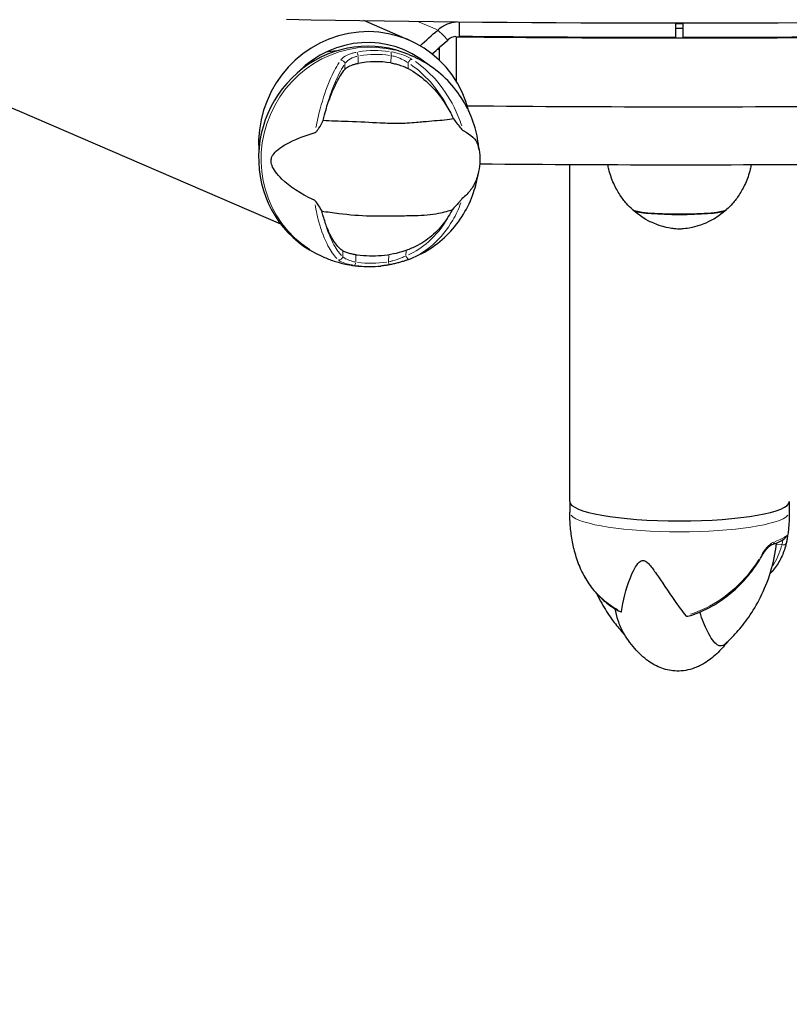
# Model space of a CAD drawing. Units: millimetres. Extents: x 4119 to 11385, y -72 to 5668.
# Drawn here: x 7571 to 7782, y 3449 to 3720 of the extents above; entities that cross this region are included whole.
import ezdxf

# ---------------------------------------------------------------- set-up
doc = ezdxf.new("R2010")
doc.units = ezdxf.units.MM
doc.header["$LTSCALE"] = 50
for name, color, linetype, lineweight in [('Widoczne (ISO)', 7, 'Continuous', 25), ('Widoczne wąskie (ISO)', 7, 'Continuous', 15), ('Wymiar (ISO)', 116, 'Continuous', 18)]:
    doc.layers.add(name, color=color, linetype=linetype, lineweight=lineweight)
doc.styles.add('Tekst etykiety (ISO)', font='tahoma.ttf')
doc.dimstyles.new('Domyślne (ISO)', dxfattribs={"dimscale": 50, "dimtxt": 3.5, "dimasz": 2.5, "dimexe": 3.175, "dimexo": 0, "dimgap": 0.762, "dimtad": 1, "dimtoh": 1, "dimdec": 0, "dimrnd": 1e-08, "dimzin": 0, "dimtxsty": 'Tekst etykiety (ISO)', "dimcen": 0.09, "dimdle": 10, "dimclrd": 256, "dimclre": 256, "dimclrt": 256, "dimadec": 0, "dimazin": 0, "dimtfac": 0.714286, "dimtdec": 0, "dimtmove": 0, "dimatfit": 3, "dimfxl": 0, "dimtolj": 1, "dimtzin": 0, "dimlwd": -1, "dimlwe": -1, "dimarcsym": 0})

# ---------------------------------------------------------------- blocks, each defined once
blk = doc.blocks.new('*D25')
at = {"layer": 'Defpoints', "color": 0}
for p in [(4119, 3701), (11385, 3701), (11385, 2410.51)]:
    blk.add_point(p, dxfattribs=at)
at = {"layer": 'Wymiar (ISO)'}
for p, q in [((4119, 3701), (4119, 2251.76)), ((11385, 3701), (11385, 2251.76)), ((4244, 2410.51), (11260, 2410.51))]:
    blk.add_line(p, q, dxfattribs=at)
for points in [[(4244, 2431.34), (4244, 2389.67), (4119, 2410.51)], [(11260, 2431.34), (11260, 2389.67), (11385, 2410.51)]]:
    blk.add_solid(points, dxfattribs=at)
at = {"layer": 'Wymiar (ISO)', "insert": (7752, 2679.9), "char_height": 175, "attachment_point": 2, "style": 'Tekst etykiety (ISO)'}
blk.add_mtext('\\A1;7266(6266*)', dxfattribs=at)

msp = doc.modelspace()

# ---------------------------------------------------------------- linework, layer by layer
at = {"layer": 'Widoczne (ISO)'}
for p, q in [((7677.68, 3714.1), (7665.27, 3719.45)), ((7687.14, 3715.32), (7685.6, 3716.86)), ((7691.46, 3719.12), (7691.46, 3716.94)), ((7691.46, 3716.94), (7691.46, 3715.19)), ((7751, 3714.88), (7751, 3718.81)), ((7753, 3714.88), (7753, 3718.81)), ((7688.35, 3714.11), (7687.14, 3715.32)), ((7690.26, 3715.22), (7690.74, 3715.01)), ((7690.74, 3702.72), (7690.74, 3715.01)), ((7686.1, 3708.51), (7686.1, 3712.11)), ((7677.68, 3710.12), (7678.37, 3709.82)), ((7642.47, 3663.61), (7570.8, 3694.51)), ((7721.85, 3587.44), (7721.85, 3679.95)), ((7653.81, 3654.75), (7654.5, 3654.45)), ((7721.85, 3587.44), (7721.85, 3584.48)), ((7782.15, 3587.44), (7782.15, 3584.48))]:
    msp.add_line(p, q, dxfattribs=at)
for centre, major_axis, ratio, start_param, end_param in [((7752, 3781.03), (-609, 0), 0.10216, 1.392694, 1.748899), ((7665.75, 3686.41), (11.94, 27.69), 0.967958, 5.38124, 8.339352), ((7693, 3920.22), (-430.22, -431.04), 0.234441, 1.312363, 1.323348), ((7752, 3717.95), (6, 0), 0.10216, 1.403348, 1.738244), ((7752, 3717.95), (-6, 0), 0.10216, 1.403348, 1.738244), ((7665.75, 3682.43), (11.94, 27.69), 0.967958, 0, 3.141593), ((7665.75, 3686.41), (10.75, 24.93), 0.967958, 6.00603, 7.472372), ((7695.75, 3917.48), (430.22, 431.04), 0.234441, 4.455209, 4.464941), ((7752, 3777.1), (610.84, 0), 0.10216, 4.611936, 4.812842), ((7752, 3777.1), (609, 0), 0.10216, 4.612824, 4.710747), ((7752, 3777.1), (-609, 0), 0.10216, 1.572438, 1.670362), ((7692, 3712.99), (15, 0), 0.10216, 4.265984, 4.307946), ((7659.06, 3685.32), (-10.29, -23.88), 0.967958, 3.609443, 3.732484), ((7667.94, 3681.49), (10.61, 24.62), 0.967958, 0.233342, 0.580689), ((7752, 3758.2), (610.84, 0), 0.10216, 4.616862, 4.80554), ((7752, 3758.2), (610.84, 0), 0.10216, 4.616862, 4.80554), ((7752, 3742.28), (610.84, 0), 0.10216, 4.622438, 4.803412), ((7752, 3667.71), (13, 0), 0.10216, 3.252115, 6.172663), ((7667.94, 3681.49), (-10.61, -24.62), 0.967958, 0.233342, 0.248451), ((7752, 3587.44), (30.15, 0), 0.177878, 3.141593, 6.283185), ((7752, 3587.44), (30.15, 0), 0.177878, 3.141593, 6.283185)]:
    msp.add_ellipse(centre, major_axis=major_axis, ratio=ratio, start_param=start_param, end_param=end_param, dxfattribs=at)
for points, knots in [([(7594.67, 3749.89), (7564.29, 3762.98), (7528.71, 3770.97), (7447.43, 3778.41), (7401.67, 3777.83), (7300.01, 3768.58), (7244.12, 3759.9), (7122.75, 3734.67), (7057.28, 3718.12), (6917.64, 3677.43), (6843.48, 3653.29), (6765.5, 3625.54)], [1.5707963, 1.5707963, 1.5707963, 1.5707963, 1.69646, 1.69646, 1.8221237, 1.8221237, 1.9477874, 1.9477874, 2.0734512, 2.0734512, 2.1991149, 2.1991149, 2.1991149, 2.1991149]), ([(7570.8, 3694.51), (7548.05, 3704.32), (7518.52, 3711.35), (7446.62, 3717.93), (7404.32, 3717.52), (7308.29, 3708.78), (7254.56, 3700.48), (7136.85, 3676.01), (7072.86, 3659.85), (6935.8, 3619.91), (6862.72, 3596.13), (6785.72, 3568.73)], [1.5707963, 1.5707963, 1.5707963, 1.5707963, 1.69646, 1.69646, 1.8221237, 1.8221237, 1.9477874, 1.9477874, 2.0734512, 2.0734512, 2.1991149, 2.1991149, 2.1991149, 2.1991149]), ([(7685.6, 3716.86), (7686.38, 3717.59), (7687.3, 3718.17), (7689.06, 3718.87), (7689.85, 3719.06), (7690.66, 3719.13)], [0, 0, 0, 0, 0.3250217, 0.3250217, 0.5693773, 0.5693773, 0.5693773, 0.5693773]), ([(7690.25, 3715.06), (7690.1, 3715.03), (7689.94, 3714.98), (7689.26, 3714.74), (7688.77, 3714.47), (7688.35, 3714.11)], [0.1263881, 0.1263881, 0.1263881, 0.1263881, 0.176234, 0.176234, 0.3527953, 0.3527953, 0.3527953, 0.3527953]), ([(7696.91, 3684.19), (7696.75, 3686.14), (7696.4, 3688.1), (7695.25, 3692.13), (7694.42, 3694.19), (7692.29, 3698.11), (7691, 3699.99), (7688, 3703.43), (7686.29, 3705), (7682.55, 3707.74), (7680.51, 3708.9), (7678.37, 3709.82)], [4.80687, 4.80687, 4.80687, 4.80687, 5.006909, 5.006909, 5.224224, 5.224224, 5.441539, 5.441539, 5.658854, 5.658854, 5.87617, 5.87617, 5.87617, 5.87617]), ([(7654.51, 3693.6), (7654.94, 3695.21), (7655.42, 3696.71), (7656.56, 3699.78), (7657.22, 3701.28), (7658.64, 3703.99), (7659.38, 3705.15), (7660.1, 3706.06)], [0.194826, 0.194826, 0.194826, 0.194826, 0.760477, 0.760477, 1.454331, 1.454331, 2.202676, 2.202676, 2.202676, 2.202676]), ([(7660.1, 3706.06), (7660.26, 3706.26), (7660.49, 3706.46), (7661.17, 3706.89), (7661.66, 3707.12), (7662.47, 3707.4), (7662.74, 3707.48), (7663.15, 3707.59), (7663.28, 3707.62), (7663.52, 3707.67), (7663.63, 3707.69), (7663.74, 3707.71)], [0.0009406, 0.0009406, 0.0009406, 0.0009406, 0.1628187, 0.1628187, 0.3680847, 0.3680847, 0.460016, 0.460016, 0.5029793, 0.5029793, 0.5371055, 0.5371055, 0.5371055, 0.5371055]), ([(7672.75, 3707.82), (7672.89, 3707.8), (7673.03, 3707.77), (7673.36, 3707.71), (7673.56, 3707.66), (7674.17, 3707.52), (7674.57, 3707.41), (7675.49, 3707.13), (7675.98, 3706.95), (7676.82, 3706.6), (7677.17, 3706.44), (7677.48, 3706.27)], [0.0015489, 0.0015489, 0.0015489, 0.0015489, 0.0439954, 0.0439954, 0.1059641, 0.1059641, 0.2312079, 0.2312079, 0.3968548, 0.3968548, 0.5373731, 0.5373731, 0.5373731, 0.5373731]), ([(7677.48, 3706.27), (7679.17, 3705.37), (7680.83, 3704.21), (7684.04, 3701.35), (7685.58, 3699.63), (7687.75, 3696.53), (7688.49, 3695.31), (7689.16, 3694.02)], [0.001121, 0.001121, 0.001121, 0.001121, 0.764369, 0.764369, 1.553549, 1.553549, 2.013862, 2.013862, 2.013862, 2.013862]), ([(7689.91, 3692.45), (7689.28, 3692.31), (7688.46, 3692.21), (7685.82, 3691.97), (7683.75, 3691.82), (7680.61, 3691.53), (7679.09, 3691.36), (7675.68, 3691.16), (7674.13, 3691.14), (7671.57, 3691.23), (7670.68, 3691.27), (7667.12, 3691.46), (7664.07, 3691.61), (7658.52, 3691.79), (7656.16, 3691.85), (7654.11, 3692.02)], [-8.670723, -8.670723, -8.670723, -8.670723, -7.629846, -7.629846, -5.858386, -5.858386, -5.058101, -5.058101, -4.413951, -4.413951, -4.068779, -4.068779, -3.024201, -3.024201, -2.152299, -2.152299, -2.152299, -2.152299]), ([(7689.91, 3692.45), (7690.24, 3692.04), (7690.6, 3691.59), (7691.33, 3690.68), (7691.66, 3690.25), (7692.09, 3689.72), (7692.24, 3689.55), (7692.4, 3689.37), (7692.45, 3689.32), (7692.52, 3689.26), (7692.54, 3689.24), (7692.56, 3689.24)], [0.0301438, 0.0301438, 0.0301438, 0.0301438, 0.2023187, 0.2023187, 0.3866192, 0.3866192, 0.4998078, 0.4998078, 0.5509934, 0.5509934, 0.5793275, 0.5793275, 0.5793275, 0.5793275]), ([(7651.95, 3688.75), (7651.99, 3688.76), (7652.03, 3688.78), (7652.12, 3688.84), (7652.17, 3688.88), (7652.3, 3689.01), (7652.39, 3689.1), (7652.62, 3689.38), (7652.79, 3689.62), (7653.38, 3690.55), (7653.8, 3691.32), (7654.11, 3692.02)], [0, 0, 0, 0, 0.0151508, 0.0151508, 0.033742, 0.033742, 0.0697851, 0.0697851, 0.143535, 0.143535, 0.3191937, 0.3191937, 0.3191937, 0.3191937]), ([(7651.73, 3670.11), (7647.78, 3671.93), (7644.83, 3673.96), (7641.41, 3677.31), (7640.5, 3678.6), (7639.99, 3679.91), (7639.93, 3680.15), (7639.85, 3680.54), (7639.83, 3680.71), (7639.83, 3681.05), (7639.84, 3681.2), (7639.9, 3681.53), (7639.94, 3681.7), (7640.09, 3682.1), (7640.22, 3682.34), (7640.7, 3683.06), (7641.18, 3683.56), (7642.99, 3685.05), (7644.86, 3686.17), (7648.95, 3687.8), (7650.4, 3688.3), (7651.95, 3688.75)], [0.206777, 0.206777, 0.206777, 0.206777, 1.765843, 1.765843, 2.836318, 2.836318, 3.102384, 3.102384, 3.308115, 3.308115, 3.490318, 3.490318, 3.717936, 3.717936, 4.112889, 4.112889, 4.940235, 4.940235, 6.583199, 6.583199, 7.390591, 7.390591, 7.390591, 7.390591]), ([(7692.56, 3689.24), (7694.85, 3688.14), (7696.03, 3686.87), (7696.68, 3685.23), (7696.76, 3684.94), (7696.82, 3684.65)], [0.206777, 0.206777, 0.206777, 0.206777, 1.765843, 1.765843, 2.106971, 2.106971, 2.106971, 2.106971]), ([(7696.82, 3684.65), (7697.21, 3682.76), (7697.29, 3680.72), (7696.81, 3677.8), (7696.58, 3676.87), (7696.26, 3675.98)], [0, 0, 0, 0, 0.622105, 0.622105, 0.9083592, 0.9083592, 0.9083592, 0.9083592]), ([(7739.08, 3667.56), (7738.55, 3668.05), (7737.99, 3668.61), (7736.83, 3669.94), (7736.23, 3670.71), (7735.04, 3672.51), (7734.45, 3673.54), (7733.4, 3675.89), (7732.93, 3677.21), (7732.49, 3679.05), (7732.4, 3679.48), (7732.33, 3679.91)], [0.71920289, 0.71920289, 0.71920289, 0.71920289, 0.74074584, 0.74074584, 0.76228878, 0.76228878, 0.78383173, 0.78383173, 0.80537468, 0.80537468, 0.81170563, 0.81170563, 0.81170563, 0.81170563]), ([(7771.67, 3679.91), (7771.6, 3679.48), (7771.51, 3679.05), (7771.07, 3677.21), (7770.6, 3675.89), (7769.55, 3673.54), (7768.96, 3672.51), (7767.77, 3670.71), (7767.17, 3669.94), (7766.01, 3668.61), (7765.45, 3668.05), (7764.92, 3667.56)], [3.98933662, 3.98933662, 3.98933662, 3.98933662, 3.99566757, 3.99566757, 4.01721052, 4.01721052, 4.03875347, 4.03875347, 4.06029642, 4.06029642, 4.08183936, 4.08183936, 4.08183936, 4.08183936]), ([(7677.27, 3653.74), (7679.46, 3654.54), (7681.52, 3655.57), (7685.33, 3658.04), (7687.07, 3659.48), (7690.17, 3662.67), (7691.52, 3664.42), (7693.81, 3668.17), (7694.74, 3670.16), (7696.01, 3673.91), (7696.43, 3675.63), (7696.69, 3677.39)], [3.473286, 3.473286, 3.473286, 3.473286, 3.702134, 3.702134, 3.930981, 3.930981, 4.159828, 4.159828, 4.388675, 4.388675, 4.573297, 4.573297, 4.573297, 4.573297]), ([(7696.26, 3675.98), (7695.93, 3675.02), (7695.42, 3674), (7694.01, 3672.12), (7693.24, 3671.33), (7692.35, 3670.6)], [5.595387, 5.595387, 5.595387, 5.595387, 6.583199, 6.583199, 7.390591, 7.390591, 7.390591, 7.390591]), ([(7653.82, 3667.14), (7653.64, 3667.49), (7653.42, 3667.87), (7652.92, 3668.69), (7652.66, 3669.09), (7652.28, 3669.6), (7652.14, 3669.77), (7651.96, 3669.95), (7651.9, 3670.01), (7651.8, 3670.08), (7651.76, 3670.1), (7651.73, 3670.11)], [0.0301438, 0.0301438, 0.0301438, 0.0301438, 0.2023187, 0.2023187, 0.3866192, 0.3866192, 0.4998078, 0.4998078, 0.5509934, 0.5509934, 0.5793275, 0.5793275, 0.5793275, 0.5793275]), ([(7692.35, 3670.6), (7692.32, 3670.58), (7692.29, 3670.56), (7692.23, 3670.49), (7692.19, 3670.44), (7692.07, 3670.31), (7691.99, 3670.21), (7691.75, 3669.93), (7691.55, 3669.7), (7690.81, 3668.84), (7690.19, 3668.16), (7689.62, 3667.57)], [0, 0, 0, 0, 0.0151508, 0.0151508, 0.033742, 0.033742, 0.0697851, 0.0697851, 0.143535, 0.143535, 0.3191937, 0.3191937, 0.3191937, 0.3191937]), ([(7653.82, 3667.14), (7655.24, 3666.94), (7656.8, 3666.72), (7661.3, 3666.16), (7664.29, 3665.91), (7668.35, 3665.81), (7670.26, 3665.81), (7673.99, 3665.87), (7675.54, 3665.89), (7677.86, 3665.91), (7678.63, 3665.92), (7681.58, 3665.99), (7683.84, 3666.18), (7687.41, 3666.86), (7688.71, 3667.25), (7689.62, 3667.57)], [-8.670723, -8.670723, -8.670723, -8.670723, -7.629846, -7.629846, -5.858386, -5.858386, -5.058101, -5.058101, -4.413951, -4.413951, -4.068779, -4.068779, -3.024201, -3.024201, -2.152299, -2.152299, -2.152299, -2.152299]), ([(7659.52, 3656.22), (7658.8, 3656.71), (7658.07, 3657.46), (7656.61, 3659.57), (7655.89, 3660.93), (7654.86, 3663.54), (7654.51, 3664.6), (7654.18, 3665.74)], [0.001121, 0.001121, 0.001121, 0.001121, 0.764369, 0.764369, 1.553549, 1.553549, 2.013862, 2.013862, 2.013862, 2.013862]), ([(7688.83, 3666.16), (7687.98, 3664.73), (7687.01, 3663.44), (7684.68, 3660.89), (7683.28, 3659.7), (7681.06, 3658.24), (7680.29, 3657.81), (7679.5, 3657.44)], [0.194826, 0.194826, 0.194826, 0.194826, 0.760477, 0.760477, 1.454331, 1.454331, 1.811612, 1.811612, 1.811612, 1.811612]), ([(7739.43, 3667.26), (7739.39, 3667.29), (7739.35, 3667.32), (7739.29, 3667.39), (7739.26, 3667.42), (7739.24, 3667.46)], [1.45732241, 1.45732241, 1.45732241, 1.45732241, 1.48073531, 1.48073531, 1.49761698, 1.49761698, 1.49761698, 1.49761698]), ([(7764.57, 3667.26), (7762.89, 3665.79), (7761.6, 3665.06), (7758.62, 3663.5), (7757.56, 3663.21), (7754.77, 3662.4), (7754.19, 3662.4), (7752.8, 3662.23), (7752.54, 3662.23), (7752.19, 3662.22), (7752.1, 3662.22), (7751.93, 3662.22), (7751.86, 3662.22), (7751.6, 3662.22), (7751.4, 3662.23), (7750.74, 3662.29), (7750.42, 3662.31), (7749.35, 3662.48), (7748.75, 3662.56), (7746.91, 3663.07), (7746.13, 3663.3), (7743.73, 3664.32), (7742.08, 3664.95), (7739.43, 3667.26)], [4.833044, 4.833044, 4.833044, 4.833044, 4.907993, 4.907993, 5.053008, 5.053008, 5.401768, 5.401768, 5.98326, 5.98326, 6.274007, 6.274007, 6.523985, 6.523985, 6.97771, 6.97771, 7.268456, 7.268456, 7.504482, 7.504482, 7.622495, 7.622495, 7.740508, 7.740508, 7.740508, 7.740508]), ([(7764.76, 3667.46), (7764.74, 3667.42), (7764.71, 3667.39), (7764.65, 3667.32), (7764.61, 3667.29), (7764.57, 3667.26)], [4.79274945, 4.79274945, 4.79274945, 4.79274945, 4.80963112, 4.80963112, 4.83304401, 4.83304401, 4.83304401, 4.83304401]), ([(7679.5, 3657.44), (7678.55, 3656.98), (7677.56, 3656.58), (7675.53, 3655.89), (7674.49, 3655.6), (7672.36, 3655.15), (7671.28, 3654.99), (7669.08, 3654.79), (7667.97, 3654.76), (7665.74, 3654.83), (7664.62, 3654.93), (7663.51, 3655.1)], [2.7131164, 2.7131164, 2.7131164, 2.7131164, 2.8305244, 2.8305244, 2.9479325, 2.9479325, 3.0653406, 3.0653406, 3.1827487, 3.1827487, 3.3001568, 3.3001568, 3.3001568, 3.3001568]), ([(7663.12, 3655.16), (7662.99, 3655.18), (7662.85, 3655.2), (7662.53, 3655.26), (7662.34, 3655.3), (7661.79, 3655.42), (7661.45, 3655.5), (7660.72, 3655.7), (7660.37, 3655.82), (7659.84, 3656.04), (7659.65, 3656.13), (7659.52, 3656.22)], [0.0015488, 0.0015488, 0.0015488, 0.0015488, 0.0439954, 0.0439954, 0.1059642, 0.1059642, 0.2312081, 0.2312081, 0.396855, 0.396855, 0.537373, 0.537373, 0.537373, 0.537373]), ([(7654.5, 3654.45), (7655.48, 3654.03), (7656.49, 3653.65), (7658.52, 3653.01), (7659.55, 3652.75), (7661.64, 3652.32), (7662.69, 3652.16), (7664.79, 3651.96), (7665.84, 3651.9), (7667.94, 3651.91), (7668.99, 3651.97), (7670.02, 3652.08)], [2.734577, 2.734577, 2.734577, 2.734577, 2.8341424, 2.8341424, 2.9337077, 2.9337077, 3.033273, 3.033273, 3.1328384, 3.1328384, 3.2324037, 3.2324037, 3.2324037, 3.2324037]), ([(7672.06, 3652.37), (7671.92, 3652.34), (7671.79, 3652.32), (7671.52, 3652.27), (7671.38, 3652.25), (7671.11, 3652.21), (7670.97, 3652.19), (7670.7, 3652.16), (7670.57, 3652.14), (7670.29, 3652.11), (7670.16, 3652.09), (7670.02, 3652.08)], [2.98006585, 2.98006585, 2.98006585, 2.98006585, 2.994209, 2.994209, 3.00835216, 3.00835216, 3.02249531, 3.02249531, 3.03663846, 3.03663846, 3.05078162, 3.05078162, 3.05078162, 3.05078162]), ([(7677.27, 3653.74), (7676.98, 3653.64), (7676.67, 3653.53), (7676.03, 3653.33), (7675.69, 3653.22), (7675, 3653.03), (7674.64, 3652.93), (7673.91, 3652.75), (7673.54, 3652.66), (7672.8, 3652.5), (7672.43, 3652.43), (7672.06, 3652.37)], [0.0958666, 0.0958666, 0.0958666, 0.0958666, 0.2063657, 0.2063657, 0.3168649, 0.3168649, 0.4273641, 0.4273641, 0.5378632, 0.5378632, 0.6483624, 0.6483624, 0.6483624, 0.6483624]), ([(7722.98, 3574.45), (7722.83, 3575.09), (7722.7, 3575.73), (7722.46, 3577.04), (7722.36, 3577.7), (7722.17, 3579.03), (7722.1, 3579.71), (7721.97, 3581.06), (7721.93, 3581.74), (7721.87, 3583.11), (7721.85, 3583.8), (7721.85, 3584.48)], [9.03799155, 9.03799155, 9.03799155, 9.03799155, 9.04608065, 9.04608065, 9.05416975, 9.05416975, 9.06225886, 9.06225886, 9.07034796, 9.07034796, 9.07843706, 9.07843706, 9.07843706, 9.07843706]), ([(7782.15, 3584.48), (7782.15, 3583.98), (7782.14, 3583.47), (7782.11, 3582.47), (7782.08, 3581.96), (7782.02, 3580.96), (7781.97, 3580.46), (7781.87, 3579.46), (7781.82, 3578.97), (7781.68, 3577.99), (7781.61, 3577.5), (7781.53, 3577.01)], [5.93684441, 5.93684441, 5.93684441, 5.93684441, 5.94279975, 5.94279975, 5.94875509, 5.94875509, 5.95471043, 5.95471043, 5.96066578, 5.96066578, 5.96662112, 5.96662112, 5.96662112, 5.96662112]), ([(7777.48, 3575.63), (7777.79, 3575.73), (7778.09, 3575.83), (7778.66, 3576.04), (7778.93, 3576.15), (7779.43, 3576.38), (7779.66, 3576.49), (7780.1, 3576.73), (7780.3, 3576.85), (7780.68, 3577.12), (7780.85, 3577.25), (7781.01, 3577.4)], [6.1216585, 6.1216585, 6.1216585, 6.1216585, 6.1862692, 6.1862692, 6.2508799, 6.2508799, 6.3154907, 6.3154907, 6.3801014, 6.3801014, 6.4447121, 6.4447121, 6.4447121, 6.4447121]), ([(7781.53, 3577.01), (7781.52, 3576.95), (7781.51, 3576.89), (7781.48, 3576.76), (7781.47, 3576.7), (7781.45, 3576.56), (7781.43, 3576.5), (7781.4, 3576.36), (7781.39, 3576.29), (7781.36, 3576.14), (7781.34, 3576.07), (7781.32, 3575.99)], [0.4913068, 0.4913068, 0.4913068, 0.4913068, 0.522719, 0.522719, 0.5541311, 0.5541311, 0.5855432, 0.5855432, 0.6169553, 0.6169553, 0.6483674, 0.6483674, 0.6483674, 0.6483674]), ([(7722.98, 3574.45), (7723.31, 3572.98), (7723.75, 3571.54), (7724.83, 3568.78), (7725.48, 3567.45), (7726.98, 3564.92), (7727.84, 3563.73), (7729.28, 3562.07), (7729.79, 3561.54), (7730.85, 3560.53), (7731.4, 3560.04), (7732.57, 3559.13), (7733.17, 3558.7), (7734.43, 3557.9), (7735.08, 3557.53), (7735.75, 3557.19)], [1.272013, 1.272013, 1.272013, 1.272013, 1.757674, 1.757674, 2.243334, 2.243334, 2.728995, 2.728995, 2.971825, 2.971825, 3.214655, 3.214655, 3.457485, 3.457485, 3.700316, 3.700316, 3.700316, 3.700316]), ([(7764.64, 3548.44), (7765.62, 3549.33), (7766.65, 3550.35), (7768.79, 3552.74), (7769.9, 3554.11), (7772.12, 3557.3), (7773.23, 3559.12), (7775.29, 3563.23), (7776.23, 3565.54), (7777.76, 3570.55), (7778.33, 3573.25), (7778.64, 3576.04)], [6.4368742, 6.4368742, 6.4368742, 6.4368742, 6.4715407, 6.4715407, 6.5062071, 6.5062071, 6.5408736, 6.5408736, 6.57554, 6.57554, 6.6098648, 6.6098648, 6.6098648, 6.6098648]), ([(7774.57, 3572.44), (7774.76, 3572.79), (7774.97, 3573.12), (7775.4, 3573.73), (7775.61, 3574.02), (7776.05, 3574.53), (7776.27, 3574.76), (7776.68, 3575.14), (7776.88, 3575.3), (7777.23, 3575.52), (7777.38, 3575.59), (7777.48, 3575.63)], [0, 0, 0, 0, 0.1296725, 0.1296725, 0.259345, 0.259345, 0.3890174, 0.3890174, 0.5186899, 0.5186899, 0.6483624, 0.6483624, 0.6483624, 0.6483624]), ([(7781.32, 3575.99), (7781.04, 3574.77), (7780.65, 3573.59), (7779.89, 3571.91), (7779.61, 3571.36), (7778.99, 3570.31), (7778.65, 3569.8), (7777.91, 3568.81), (7777.52, 3568.34), (7777.02, 3567.81), (7776.95, 3567.73), (7776.87, 3567.65)], [1.105496, 1.105496, 1.105496, 1.105496, 1.60809, 1.60809, 1.859386, 1.859386, 2.110683, 2.110683, 2.361979, 2.361979, 2.404826, 2.404826, 2.404826, 2.404826]), ([(7736.11, 3557.2), (7736.42, 3560.13), (7737.28, 3563.44), (7739.19, 3568.27), (7740.07, 3569.96), (7741.12, 3570.93), (7741.31, 3571.06), (7741.65, 3571.2), (7741.81, 3571.23), (7742.13, 3571.23), (7742.27, 3571.2), (7742.6, 3571.07), (7742.78, 3570.97), (7743.21, 3570.65), (7743.49, 3570.37), (7744.35, 3569.42), (7744.99, 3568.53), (7747.06, 3565.52), (7748.78, 3562.8), (7751.77, 3558.59), (7752.75, 3557.28), (7753.72, 3556.07)], [0.206777, 0.206777, 0.206777, 0.206777, 1.765843, 1.765843, 2.836318, 2.836318, 3.102384, 3.102384, 3.308115, 3.308115, 3.490318, 3.490318, 3.717936, 3.717936, 4.112889, 4.112889, 4.940235, 4.940235, 6.583199, 6.583199, 7.390591, 7.390591, 7.390591, 7.390591]), ([(7755.06, 3556.13), (7755.88, 3556.4), (7756.69, 3556.7), (7758.3, 3557.38), (7759.09, 3557.75), (7760.64, 3558.55), (7761.39, 3558.98), (7762.88, 3559.9), (7763.6, 3560.39), (7765.01, 3561.41), (7765.7, 3561.95), (7767.02, 3563.08), (7767.67, 3563.66), (7769.53, 3565.49), (7770.68, 3566.79), (7772.78, 3569.52), (7773.73, 3570.96), (7774.57, 3572.44)], [5.723611, 5.723611, 5.723611, 5.723611, 5.977748, 5.977748, 6.231885, 6.231885, 6.486022, 6.486022, 6.740159, 6.740159, 6.994295, 6.994295, 7.248432, 7.248432, 7.756706, 7.756706, 8.264979, 8.264979, 8.264979, 8.264979]), ([(7729.32, 3562.04), (7729.32, 3562.04), (7729.33, 3562.03), (7730.16, 3560.26), (7731.06, 3558.66), (7732.89, 3555.79), (7733.82, 3554.51), (7735.48, 3552.45), (7736.21, 3551.61), (7736.91, 3550.86)], [3.57179422, 3.57179422, 3.57179422, 3.57179422, 3.57189039, 3.57189039, 3.60068793, 3.60068793, 3.62948546, 3.62948546, 3.65276477, 3.65276477, 3.65276477, 3.65276477]), ([(7734.2, 3558.05), (7734.46, 3556.91), (7734.74, 3555.85), (7735.46, 3553.6), (7735.92, 3552.52), (7736.43, 3551.66)], [-8.446547, -8.446547, -8.446547, -8.446547, -7.629846, -7.629846, -6.535492, -6.535492, -6.535492, -6.535492]), ([(7735.75, 3557.19), (7735.85, 3557.14), (7735.93, 3557.11), (7736.03, 3557.11), (7736.06, 3557.12), (7736.1, 3557.16), (7736.1, 3557.18), (7736.11, 3557.2)], [0.4083107, 0.4083107, 0.4083107, 0.4083107, 0.4998078, 0.4998078, 0.5509934, 0.5509934, 0.5793275, 0.5793275, 0.5793275, 0.5793275]), ([(7753.72, 3556.07), (7753.75, 3556.04), (7753.78, 3556.02), (7753.87, 3555.98), (7753.92, 3555.97), (7754.09, 3555.95), (7754.21, 3555.95), (7754.53, 3555.99), (7754.78, 3556.04), (7755.06, 3556.13)], [0, 0, 0, 0, 0.0151508, 0.0151508, 0.033742, 0.033742, 0.0697851, 0.0697851, 0.1362228, 0.1362228, 0.1362228, 0.1362228]), ([(7764.64, 3548.44), (7764.1, 3547.95), (7763.61, 3547.74), (7762.86, 3547.82), (7762.59, 3547.94), (7761.55, 3548.67), (7760.63, 3549.91), (7758.91, 3553.28), (7758.18, 3555.07), (7757.62, 3557.1)], [-5.007877, -5.007877, -5.007877, -5.007877, -4.413951, -4.413951, -4.068779, -4.068779, -3.024201, -3.024201, -2.206032, -2.206032, -2.206032, -2.206032]), ([(7765.05, 3548.82), (7764.18, 3547.69), (7763.24, 3546.62), (7761.19, 3544.68), (7760.07, 3543.8), (7758, 3542.54), (7757.07, 3542.08), (7754.56, 3541.15), (7752.89, 3540.85), (7749.86, 3540.92), (7748.46, 3541.19), (7745.83, 3542.14), (7744.58, 3542.82), (7742.06, 3544.61), (7740.82, 3545.79), (7738.47, 3548.49), (7737.38, 3550.04), (7736.42, 3551.66)], [0.077982, 0.077982, 0.077982, 0.077982, 0.503543, 0.503543, 0.926016, 0.926016, 1.235074, 1.235074, 1.738565, 1.738565, 2.166411, 2.166411, 2.596032, 2.596032, 3.112693, 3.112693, 3.685079, 3.685079, 3.685079, 3.685079])]:
    msp.add_open_spline(points, degree=3, knots=knots, dxfattribs=at)
for points in [[(7654.11, 3692.02), (7654.24, 3692.56), (7654.37, 3693.09), (7654.51, 3693.6)], [(7689.16, 3694.02), (7689.42, 3693.51), (7689.67, 3692.99), (7689.91, 3692.45)], [(7654.18, 3665.74), (7654.06, 3666.19), (7653.93, 3666.66), (7653.82, 3667.14)], [(7689.62, 3667.57), (7689.37, 3667.08), (7689.11, 3666.61), (7688.83, 3666.16)]]:
    msp.add_open_spline(points, degree=3, dxfattribs=at)
at = {"layer": 'Widoczne wąskie (ISO)'}
for p, q in [((7685.32, 3716.98), (7680.33, 3719.13)), ((7663.74, 3707.81), (7663.76, 3709.63)), ((7672.78, 3709.74), (7672.76, 3707.92)), ((7660.12, 3707.53), (7660.1, 3706.14)), ((7677.49, 3706.35), (7677.5, 3707.74)), ((7659.52, 3656.14), (7659.5, 3654.75)), ((7663.1, 3653.24), (7663.12, 3655.06)), ((7672.14, 3655.04), (7672.12, 3653.34)), ((7676.88, 3654.95), (7676.9, 3656.29)), ((7778.67, 3575.66), (7779.98, 3575.57))]:
    msp.add_line(p, q, dxfattribs=at)
for centre, major_axis, ratio, start_param, end_param in [((7582.73, 3722.2), (11.94, 27.69), 0.967958, 0.15708, 2.984513), ((7666.44, 3682.14), (11.94, 27.69), 0.967958, 0.15708, 2.984513), ((7667.74, 3681.58), (11.8, 27.37), 0.967958, 0.261642, 0.55239), ((7659.17, 3707.65), (-0.832, 0.556), 0.858693, 3.846093, 5.436744), ((7663.53, 3709.83), (-0.175, 0.984), 0.211607, 4.64599, 5.948781), ((7667.94, 3681.49), (11.41, 26.46), 0.967958, 0.261642, 0.55239), ((7672.55, 3709.94), (0.153, 0.988), 0.243582, 4.721802, 6.024593), ((7678.22, 3707.88), (0.538, 0.843), 0.63733, 0.345413, 1.936063), ((7752, 3667.41), (-12.66, 0), 0.10216, 0.262438, 2.879155), ((7658.55, 3654.71), (0.677, 0.736), 0.926679, 3.696677, 5.287328), ((7677.6, 3654.94), (0.375, -0.927), 0.705315, 4.58629, 6.176941), ((7662.87, 3653.24), (-0.153, -0.988), 0.243582, 0.132664, 1.435455), ((7667.74, 3681.58), (-11.8, -27.37), 0.967958, 0.258106, 0.48521), ((7667.94, 3681.49), (-11.41, -26.46), 0.967958, 0.261642, 0.55239), ((7671.88, 3653.35), (0.175, -0.984), 0.211607, 0.071601, 1.360419), ((7752, 3584.48), (30.15, 0), 0.177878, 3.298672, 6.126106), ((7777.17, 3576.58), (0.304, -0.953), 0.859849, 0.054584, 1.037093), ((7752, 3578.95), (29.8, 0), 0.177878, 5.79147, 6.082219), ((7780.32, 3578.13), (0.689, -0.724), 0.967295, 0.033519, 0.636867), ((7780.35, 3576.21), (0.975, -0.223), 0.702213, 4.657126, 6.197603), ((7773.7, 3572.94), (0.87, -0.493), 0.186347, 0.0321, 0.609905)]:
    msp.add_ellipse(centre, major_axis=major_axis, ratio=ratio, start_param=start_param, end_param=end_param, dxfattribs=at)
for points, knots in [([(7663.1, 3710.73), (7662.74, 3710.65), (7662.4, 3710.57), (7661.13, 3710.19), (7660.33, 3709.81), (7659.43, 3709.16), (7659.18, 3708.92), (7659, 3708.69)], [-0.6159443, -0.6159443, -0.6159443, -0.6159443, -0.5081271, -0.5081271, -0.1954335, -0.1954335, -0.0324181, -0.0324181, -0.0324181, -0.0324181]), ([(7660.2, 3707.74), (7660.35, 3707.97), (7660.56, 3708.19), (7661.28, 3708.8), (7661.92, 3709.16), (7662.95, 3709.52), (7663.22, 3709.6), (7663.5, 3709.67)], [0.0324181, 0.0324181, 0.0324181, 0.0324181, 0.1954335, 0.1954335, 0.5081271, 0.5081271, 0.6159443, 0.6159443, 0.6159443, 0.6159443]), ([(7673.04, 3709.78), (7673.41, 3709.7), (7673.79, 3709.6), (7674.86, 3709.26), (7675.53, 3708.98), (7676.57, 3708.44), (7676.97, 3708.2), (7677.32, 3707.95)], [0.0324184, 0.0324184, 0.0324184, 0.0324184, 0.1723631, 0.1723631, 0.4298218, 0.4298218, 0.615949, 0.615949, 0.615949, 0.615949]), ([(7678.38, 3708.92), (7677.95, 3709.18), (7677.45, 3709.44), (7676.16, 3710.01), (7675.33, 3710.3), (7674, 3710.66), (7673.53, 3710.76), (7673.07, 3710.85)], [-0.615949, -0.615949, -0.615949, -0.615949, -0.4298218, -0.4298218, -0.1723631, -0.1723631, -0.0324184, -0.0324184, -0.0324184, -0.0324184]), ([(7658.49, 3707.94), (7657.65, 3706.61), (7656.8, 3704.98), (7655.01, 3700.82), (7654.08, 3698.17), (7652.87, 3693.58), (7652.49, 3691.85), (7652.17, 3690.06)], [-8.132159, -8.132159, -8.132159, -8.132159, -7.287851, -7.287851, -6.291663, -6.291663, -5.741389, -5.741389, -5.741389, -5.741389]), ([(7654.74, 3694.52), (7654.75, 3694.57), (7654.76, 3694.62), (7655.52, 3697.53), (7656.4, 3700.1), (7658.14, 3704.2), (7658.99, 3705.83), (7659.82, 3707.15)], [6.274446, 6.274446, 6.274446, 6.274446, 6.291663, 6.291663, 7.287851, 7.287851, 8.160214, 8.160214, 8.160214, 8.160214]), ([(7678.18, 3707.37), (7680.07, 3706.09), (7681.89, 3704.49), (7685.5, 3700.45), (7687.24, 3697.91), (7688.68, 3695.02), (7688.71, 3694.97), (7688.73, 3694.93)], [1.210261, 1.210261, 1.210261, 1.210261, 2.081341, 2.081341, 3.078814, 3.078814, 3.09603, 3.09603, 3.09603, 3.09603]), ([(7692.18, 3690.54), (7691.61, 3692.32), (7690.91, 3694.03), (7688.64, 3698.59), (7686.84, 3701.2), (7683.17, 3705.3), (7681.36, 3706.9), (7679.49, 3708.19)], [-3.629086, -3.629086, -3.629086, -3.629086, -3.078814, -3.078814, -2.081341, -2.081341, -1.238317, -1.238317, -1.238317, -1.238317]), ([(7651.92, 3668.9), (7652.2, 3667.24), (7652.55, 3665.68), (7653.66, 3661.62), (7654.53, 3659.41), (7656.23, 3656.16), (7657.05, 3654.99), (7657.87, 3654.15)], [-3.629086, -3.629086, -3.629086, -3.629086, -3.078814, -3.078814, -2.081341, -2.081341, -1.238317, -1.238317, -1.238317, -1.238317]), ([(7678.86, 3654.4), (7680.76, 3655.27), (7682.6, 3656.48), (7686.36, 3659.8), (7688.21, 3662.04), (7690.58, 3666.13), (7691.32, 3667.71), (7691.93, 3669.38)], [-8.132159, -8.132159, -8.132159, -8.132159, -7.287851, -7.287851, -6.291663, -6.291663, -5.741389, -5.741389, -5.741389, -5.741389]), ([(7688.38, 3665.34), (7688.36, 3665.29), (7688.33, 3665.25), (7686.83, 3662.66), (7685.04, 3660.49), (7681.34, 3657.22), (7679.48, 3656.03), (7677.57, 3655.17)], [6.274446, 6.274446, 6.274446, 6.274446, 6.291663, 6.291663, 7.287851, 7.287851, 8.160214, 8.160214, 8.160214, 8.160214]), ([(7659.21, 3654.95), (7658.4, 3655.77), (7657.59, 3656.93), (7655.93, 3660.13), (7655.1, 3662.28), (7654.41, 3664.84), (7654.4, 3664.89), (7654.39, 3664.93)], [1.210261, 1.210261, 1.210261, 1.210261, 2.081341, 2.081341, 3.078814, 3.078814, 3.09603, 3.09603, 3.09603, 3.09603]), ([(7662.84, 3653.19), (7662.48, 3653.27), (7662.13, 3653.36), (7661.2, 3653.64), (7660.68, 3653.85), (7659.98, 3654.25), (7659.75, 3654.42), (7659.58, 3654.59)], [0.0324184, 0.0324184, 0.0324184, 0.0324184, 0.1723631, 0.1723631, 0.4296659, 0.4296659, 0.615949, 0.615949, 0.615949, 0.615949]), ([(7676.7, 3654.79), (7676.39, 3654.64), (7676.04, 3654.48), (7674.93, 3654.04), (7674.1, 3653.75), (7672.96, 3653.45), (7672.67, 3653.37), (7672.38, 3653.31)], [0.0324181, 0.0324181, 0.0324181, 0.0324181, 0.1954368, 0.1954368, 0.5081356, 0.5081356, 0.6159443, 0.6159443, 0.6159443, 0.6159443]), ([(7658.35, 3653.69), (7658.56, 3653.52), (7658.85, 3653.36), (7659.72, 3652.97), (7660.37, 3652.75), (7661.52, 3652.47), (7661.96, 3652.38), (7662.41, 3652.3)], [-0.615949, -0.615949, -0.615949, -0.615949, -0.4296659, -0.4296659, -0.1723631, -0.1723631, -0.0324184, -0.0324184, -0.0324184, -0.0324184]), ([(7777.88, 3576.31), (7777.69, 3576.24), (7777.49, 3576.13), (7776.71, 3575.61), (7776.09, 3574.99), (7775.19, 3573.82), (7774.89, 3573.39), (7774.62, 3572.92)], [-0.6159443, -0.6159443, -0.6159443, -0.6159443, -0.5081271, -0.5081271, -0.1954335, -0.1954335, -0.0324181, -0.0324181, -0.0324181, -0.0324181]), ([(7780.44, 3576.91), (7780.42, 3576.83), (7780.4, 3576.73), (7780.3, 3576.36), (7780.21, 3576.04), (7780.09, 3575.66)], [0.3374258, 0.3374258, 0.3374258, 0.3374258, 0.4298218, 0.4298218, 0.632002, 0.632002, 0.632002, 0.632002]), ([(7781.55, 3577.14), (7781.56, 3577.2), (7781.57, 3577.26), (7781.62, 3577.71), (7781.61, 3577.97), (7781.49, 3578.1), (7781.43, 3578.08), (7781.34, 3578.02)], [-0.4667415, -0.4667415, -0.4667415, -0.4667415, -0.4298218, -0.4298218, -0.1723631, -0.1723631, -0.0245653, -0.0245653, -0.0245653, -0.0245653]), ([(7735.09, 3557.71), (7733.58, 3558.52), (7732.2, 3559.48), (7728.7, 3562.53), (7726.87, 3564.91), (7724.54, 3569.36), (7723.79, 3571.31), (7723.25, 3573.33)], [-3.637412, -3.637412, -3.637412, -3.637412, -3.078814, -3.078814, -2.081341, -2.081341, -1.396508, -1.396508, -1.396508, -1.396508]), ([(7773.76, 3571.49), (7772.27, 3569.07), (7770.48, 3566.81), (7766.02, 3562.39), (7763.24, 3560.31), (7758.55, 3557.8), (7756.81, 3557.05), (7755.02, 3556.47)], [-8.132159, -8.132159, -8.132159, -8.132159, -7.287851, -7.287851, -6.291663, -6.291663, -5.741389, -5.741389, -5.741389, -5.741389])]:
    msp.add_open_spline(points, degree=3, knots=knots, dxfattribs=at)
for points in [[(7677.3, 3653.76), (7677.53, 3653.84), (7677.74, 3653.92), (7677.93, 3654)], [(7779.98, 3575.24), (7779.49, 3573.27), (7778.7, 3571.44), (7777.61, 3569.81)]]:
    msp.add_open_spline(points, degree=3, dxfattribs=at)

# ---------------------------------------------------------------- dimensions: what is measured, and where the dimension line sits
at = {"layer": 'Wymiar (ISO)'}
dim = msp.add_linear_dim(base=(11385, 2410.51), p1=(4119, 3701), p2=(11385, 3701), angle=180, text='<>(6266*)', dimstyle='Domyślne (ISO)', override={"dimtoh": 0, "dimdec": 0, "dimtp": 0, "dimtm": 0, "dimtdec": 0, "dimtofl": 0, "dimatfit": 1}, dxfattribs=at)
dim.commit()
dim.dimension.update_dxf_attribs({"geometry": '*D25', "text_midpoint": (7752, 2410.51), "dimtype": 160})

doc.saveas('drawing.dxf')
